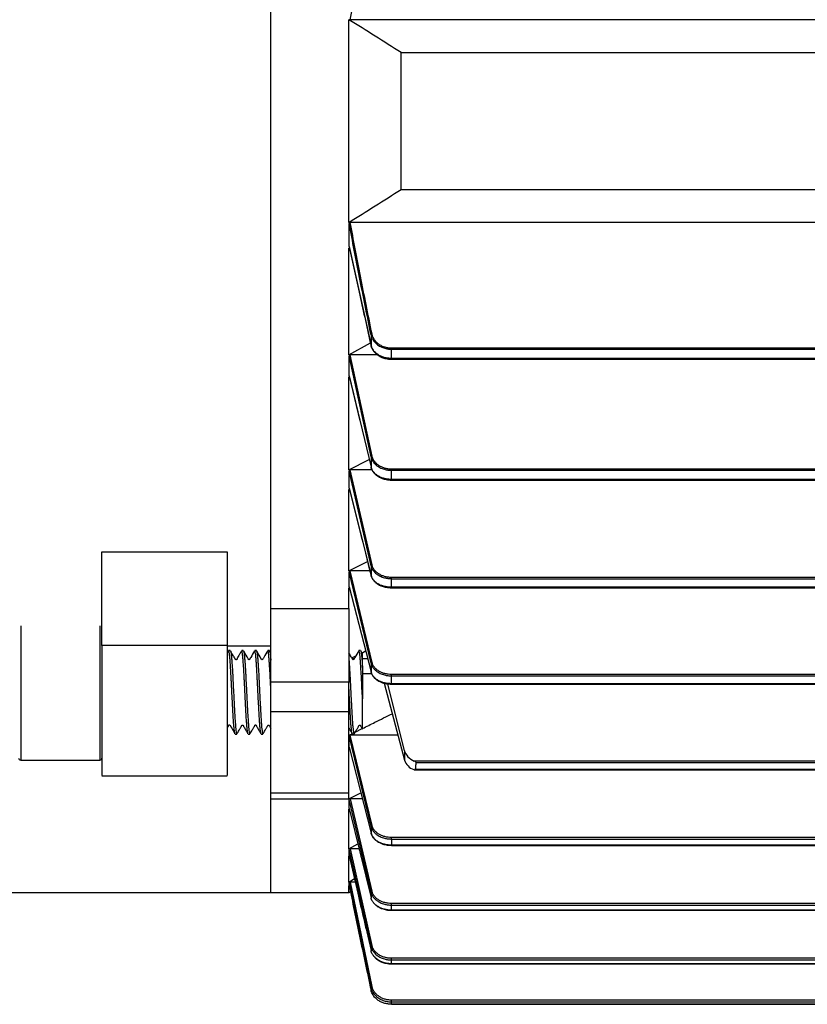
# Model space of a CAD drawing. Units: millimetres. Extents: x 31 to 377, y 43 to 262.
# Drawn here: x 196 to 215, y 181 to 204 of the extents above; entities that cross this region are included whole.
import ezdxf

# ---------------------------------------------------------------- set-up
doc = ezdxf.new("R2010")
doc.units = ezdxf.units.MM

msp = doc.modelspace()

# ---------------------------------------------------------------- linework, layer by layer
at = {"color": 7, "linetype": 'Continuous', "lineweight": 25}
for p, q in [((201.699, 190.13), (201.699, 213.506)), ((201.699, 190.13), (201.699, 213.506)), ((203.604, 204.248), (203.574, 204.248)), ((203.574, 199.388), (203.574, 204.248)), ((233.036, 204.248), (203.604, 204.248)), ((204.824, 200.179), (204.824, 203.457)), ((204.824, 203.457), (232.825, 203.457)), ((204.824, 200.179), (232.825, 200.179)), ((203.604, 199.388), (203.574, 199.388)), ((203.581, 198.805), (203.581, 199.36)), ((233.036, 199.388), (203.604, 199.388)), ((203.581, 198.805), (204.103, 196.436)), ((203.588, 198.773), (203.574, 198.773)), ((203.574, 196.209), (203.574, 198.773)), ((204.103, 196.692), (204.103, 196.436)), ((203.574, 196.209), (204.089, 196.497)), ((203.604, 196.209), (203.574, 196.209)), ((204.259, 196.209), (203.604, 196.209)), ((204.128, 193.783), (203.604, 196.209)), ((233.036, 196.37), (204.596, 196.37)), ((204.596, 196.347), (204.596, 196.37)), ((204.596, 196.125), (204.596, 196.347)), ((204.596, 196.347), (233.036, 196.347)), ((203.581, 195.707), (203.581, 196.184)), ((204.103, 193.764), (203.581, 196.184)), ((233.036, 196.125), (204.596, 196.125)), ((204.596, 196.106), (233.036, 196.106)), ((203.587, 195.68), (203.574, 195.68)), ((203.574, 193.45), (203.574, 195.68)), ((203.581, 195.707), (203.583, 195.7)), ((203.582, 195.699), (203.836, 194.631)), ((203.836, 194.641), (204.103, 193.518)), ((203.574, 193.45), (204.059, 193.703)), ((204.103, 193.764), (204.103, 193.518)), ((203.605, 193.45), (203.574, 193.45)), ((203.581, 193.01), (203.581, 193.428)), ((204.103, 191.153), (203.581, 193.428)), ((204.128, 193.45), (203.605, 193.45)), ((204.128, 191.172), (203.605, 193.45)), ((233.036, 193.469), (204.596, 193.469)), ((204.596, 193.442), (204.596, 193.469)), ((204.596, 193.224), (204.596, 193.442)), ((204.596, 193.442), (233.036, 193.442)), ((233.036, 193.224), (204.596, 193.224)), ((204.596, 193.209), (233.036, 193.209)), ((203.587, 192.986), (203.574, 192.986)), ((203.574, 191.031), (203.574, 192.986)), ((203.581, 193.01), (203.582, 193.004)), ((203.581, 193.01), (204.103, 190.923)), ((197.649, 191.487), (200.649, 191.487)), ((203.574, 191.031), (204.02, 191.254)), ((203.606, 191.031), (203.574, 191.031)), ((203.581, 190.645), (203.581, 191.011)), ((204.103, 188.817), (203.581, 191.011)), ((204.076, 191.031), (203.606, 191.031)), ((204.128, 188.836), (203.606, 191.031)), ((204.103, 191.153), (204.103, 190.923)), ((233.036, 190.873), (204.596, 190.873)), ((204.596, 190.843), (204.596, 190.873)), ((204.596, 190.637), (204.596, 190.843)), ((204.596, 190.843), (233.036, 190.843)), ((203.586, 190.624), (203.574, 190.624)), ((203.574, 190.13), (203.574, 190.624)), ((203.581, 190.645), (204.103, 188.607)), ((233.036, 190.637), (204.596, 190.637)), ((204.596, 190.625), (233.036, 190.625)), ((201.699, 190.13), (203.574, 190.13)), ((201.699, 188.362), (201.699, 190.13)), ((203.574, 190.13), (203.574, 188.362)), ((200.649, 189.244), (197.649, 189.244)), ((200.649, 189.234), (201.699, 189.234)), ((200.684, 189.114), (200.649, 189.054)), ((200.728, 189.118), (200.688, 189.118)), ((201.04, 189.118), (201.001, 189.118)), ((201.353, 189.118), (201.313, 189.118)), ((201.665, 189.118), (201.626, 189.118)), ((201.699, 189.063), (201.669, 189.114)), ((203.641, 188.947), (203.741, 188.997)), ((203.7, 188.925), (203.654, 188.925)), ((203.853, 189.118), (203.813, 189.118)), ((203.9, 189.039), (203.857, 189.114)), ((204.022, 188.925), (203.899, 188.925)), ((203.899, 188.711), (203.899, 187.966)), ((204.103, 188.817), (204.103, 188.607)), ((204.12, 188.561), (203.899, 188.561)), ((204.104, 188.605), (204.106, 188.599)), ((233.036, 188.546), (204.596, 188.546)), ((204.596, 188.514), (204.596, 188.546)), ((204.596, 188.325), (204.596, 188.514)), ((204.596, 188.514), (233.036, 188.514)), ((203.574, 188.362), (201.699, 188.362)), ((201.699, 187.655), (201.699, 188.362)), ((203.574, 187.655), (203.574, 188.362)), ((204.415, 188.34), (204.907, 186.491)), ((204.907, 186.718), (204.507, 188.321)), ((233.036, 188.325), (204.596, 188.325)), ((204.596, 188.315), (233.036, 188.315)), ((201.699, 187.655), (203.574, 187.655)), ((201.699, 185.71), (201.699, 187.655)), ((203.574, 185.71), (203.574, 187.655)), ((203.726, 187.164), (203.892, 187.247)), ((200.845, 187.118), (200.884, 187.118)), ((201.157, 187.118), (201.196, 187.118)), ((201.47, 187.118), (201.509, 187.118)), ((203.574, 187.089), (203.65, 187.126)), ((203.607, 187.089), (203.574, 187.089)), ((204.103, 184.904), (203.581, 187.073)), ((203.581, 186.803), (203.581, 187.073)), ((204.748, 187.089), (203.607, 187.089)), ((204.128, 184.924), (203.607, 187.089)), ((203.657, 187.118), (203.696, 187.118)), ((203.585, 186.788), (203.574, 186.788)), ((203.581, 186.803), (204.103, 184.742)), ((204.907, 186.718), (204.907, 186.491)), ((195.699, 186.493), (197.599, 186.493)), ((228.347, 186.47), (205.142, 186.47)), ((205.186, 186.435), (228.419, 186.435)), ((197.648, 186.118), (200.65, 186.118)), ((205.156, 186.258), (228.378, 186.258)), ((228.419, 186.265), (205.171, 186.265)), ((201.699, 185.71), (203.574, 185.71)), ((201.699, 185.564), (201.699, 185.71)), ((203.574, 185.564), (203.574, 185.71)), ((203.574, 185.562), (203.858, 185.709)), ((201.699, 185.564), (203.574, 185.564)), ((201.699, 183.318), (201.699, 185.564)), ((201.699, 183.318), (201.699, 185.564)), ((203.608, 185.562), (203.574, 185.562)), ((203.581, 185.33), (203.581, 185.549)), ((204.103, 183.327), (203.581, 185.549)), ((203.896, 185.562), (203.608, 185.562)), ((204.128, 183.348), (203.608, 185.562)), ((203.584, 185.318), (203.574, 185.318)), ((203.574, 184.366), (203.574, 185.318)), ((203.581, 185.33), (204.103, 183.194)), ((204.103, 184.904), (204.103, 184.742)), ((204.106, 184.735), (204.106, 184.735)), ((233.036, 184.637), (204.596, 184.637)), ((204.596, 184.6), (204.596, 184.637)), ((203.574, 184.366), (203.788, 184.484)), ((204.596, 184.6), (204.596, 184.453)), ((204.596, 184.6), (233.036, 184.6)), ((233.036, 184.453), (204.596, 184.453)), ((204.596, 184.448), (233.036, 184.448)), ((203.608, 184.366), (203.574, 184.366)), ((203.583, 184.188), (203.574, 184.188)), ((203.574, 183.57), (203.574, 184.188)), ((203.581, 184.196), (203.581, 184.356)), ((204.103, 182.026), (203.581, 184.356)), ((203.581, 184.196), (204.103, 181.924)), ((203.817, 184.366), (203.608, 184.366)), ((204.128, 182.047), (203.608, 184.366)), ((203.574, 183.57), (203.706, 183.651)), ((203.609, 183.57), (203.574, 183.57)), ((203.582, 183.478), (203.574, 183.478)), ((203.574, 183.318), (203.574, 183.478)), ((203.581, 183.482), (203.581, 183.565)), ((204.103, 181.042), (203.581, 183.565)), ((203.725, 183.57), (203.609, 183.57)), ((204.128, 181.063), (203.609, 183.57)), ((194.399, 183.318), (201.699, 183.318)), ((201.699, 183.318), (203.574, 183.318)), ((203.574, 183.318), (203.609, 183.342)), ((204.103, 183.327), (204.103, 183.194)), ((233.036, 183.055), (204.596, 183.055)), ((204.596, 183.016), (204.596, 183.055)), ((204.596, 182.895), (204.596, 183.016)), ((204.596, 183.016), (233.036, 183.016)), ((233.036, 182.895), (204.596, 182.895)), ((204.596, 182.892), (233.036, 182.892)), ((204.103, 182.026), (204.103, 181.924)), ((233.036, 181.742), (204.596, 181.742)), ((204.596, 181.702), (204.596, 181.742)), ((204.596, 181.61), (204.596, 181.702)), ((204.596, 181.702), (233.036, 181.702)), ((233.036, 181.61), (204.596, 181.61)), ((204.596, 181.608), (233.036, 181.608)), ((204.103, 181.042), (204.103, 180.977)), ((233.036, 180.738), (204.596, 180.738)), ((204.596, 180.697), (204.596, 180.738)), ((204.596, 180.638), (204.596, 180.697)), ((204.596, 180.697), (233.036, 180.697)), ((233.036, 180.638), (204.596, 180.638)), ((204.596, 180.637), (233.036, 180.637))]:
    msp.add_line(p, q, dxfattribs=at)
at = {"color": 1, "linetype": 'Continuous', "lineweight": 25}
for p, q in [((204.596, 196.125), (204.596, 196.106)), ((203.581, 195.707), (203.836, 194.641)), ((204.596, 193.224), (204.596, 193.209)), ((204.596, 190.637), (204.596, 190.625)), ((195.699, 189.716), (195.699, 186.599)), ((197.599, 189.716), (197.599, 186.493)), ((204.596, 188.325), (204.596, 188.315)), ((195.699, 186.599), (195.699, 186.493)), ((204.596, 184.453), (204.596, 184.448)), ((204.596, 182.895), (204.596, 182.892)), ((204.596, 181.61), (204.596, 181.608)), ((204.596, 180.638), (204.596, 180.637))]:
    msp.add_line(p, q, dxfattribs=at)
at = {"color": 1, "linetype": 'Continuous', "lineweight": 25, "flags": 128}
for points in [[(204.103, 196.436), (204.104, 196.432), (204.104, 196.43)], [(204.103, 190.923), (204.104, 190.92), (204.104, 190.918)], [(204.104, 184.738), (204.105, 184.736), (204.106, 184.735)]]:
    msp.add_lwpolyline(points, dxfattribs=at)
at = {"color": 7, "linetype": 'Continuous', "lineweight": 25, "flags": 128}
for points in [[(204.103, 193.518), (204.104, 193.515), (204.104, 193.513)], [(203.884, 189.068), (203.904, 189.077), (203.974, 189.112)], [(204.103, 188.607), (204.104, 188.604), (204.104, 188.602)], [(200.649, 187.256), (200.651, 187.259), (200.657, 187.267), (200.663, 187.277), (200.669, 187.284), (200.672, 187.288), (200.674, 187.292), (200.675, 187.294), (200.676, 187.295), (200.676, 187.296), (200.677, 187.297), (200.677, 187.298), (200.678, 187.299), (200.679, 187.301), (200.68, 187.302), (200.681, 187.307), (200.682, 187.312), (200.684, 187.321), (200.685, 187.324), (200.685, 187.325), (200.686, 187.327), (200.687, 187.328), (200.687, 187.329), (200.688, 187.329), (200.689, 187.33), (200.69, 187.331), (200.696, 187.335), (200.703, 187.336), (200.709, 187.335), (200.712, 187.335), (200.715, 187.333), (200.717, 187.332), (200.718, 187.331), (200.72, 187.329), (200.721, 187.328), (200.724, 187.323), (200.727, 187.317), (200.731, 187.311), (200.742, 187.291), (200.762, 187.256), (200.795, 187.2), (200.84, 187.122), (200.84, 187.122)], [(204.103, 184.742), (204.104, 184.739), (204.104, 184.738)]]:
    msp.add_lwpolyline(points, dxfattribs=at)
at = {"color": 7, "linetype": 'Continuous', "lineweight": 25}
for centre, radius, start, end in [((204.128, 196.684), 0.0262, 90.6286, 162.1683), ((204.128, 193.757), 0.0261, 90.9815, 163.5806), ((204.129, 191.146), 0.026, 91.1357, 164.967), ((204.129, 188.81), 0.0259, 91.1151, 166.3388), ((195.699, 186.543), 0.05, 180, 270), ((197.599, 186.543), 0.05, 270, 0), ((205.255, 186.611), 0.369, 198.9066, 249.6783), ((204.128, 184.899), 0.0253, 90.5838, 169.0773), ((204.128, 183.323), 0.025, 90.0688, 170.4622), ((204.117, 183.195), 0.0133, 184.2211, 217.1777), ((204.128, 182.022), 0.0246, 89.3697, 171.8707), ((204.117, 181.926), 0.0134, 186.0379, 217.3384), ((204.127, 181.039), 0.0241, 88.457, 173.315)]:
    msp.add_arc(centre, radius, start, end, dxfattribs=at)
msp.add_ellipse((205.398, 186.783), major_axis=(0.5, 0), ratio=0.73041, start_param=3.321622, end_param=4.173639, dxfattribs=at)
for points, knots in [([(203.604, 204.248), (203.644, 204.458), (203.725, 204.888), (203.852, 205.545), (203.987, 206.227), (204.08, 206.69), (204.128, 206.926)], [0, 0, 0, 0, 0.2359003, 0.4811992, 0.7358985, 1, 1, 1, 1]), ([(204.824, 203.457), (204.617, 203.589), (204.202, 203.855), (203.784, 204.117), (203.574, 204.248)], [0, 0, 0, 0, 0.499985, 1, 1, 1, 1]), ([(203.574, 199.388), (203.784, 199.519), (204.202, 199.781), (204.617, 200.046), (204.824, 200.179)], [0, 0, 0, 0, 0.499986, 1, 1, 1, 1]), ([(203.604, 199.388), (203.602, 199.388), (203.597, 199.387), (203.592, 199.384), (203.589, 199.381), (203.586, 199.378), (203.584, 199.374), (203.582, 199.368), (203.581, 199.363), (203.581, 199.36)], [0, 0, 0, 0, 0.164169, 0.328186, 0.411538, 0.519092, 0.626552, 0.764922, 1, 1, 1, 1]), ([(204.103, 196.692), (204.056, 196.925), (203.964, 197.383), (203.83, 198.061), (203.702, 198.717), (203.621, 199.148), (203.581, 199.36)], [0, 0, 0, 0, 0.262161, 0.516169, 0.762085, 1, 1, 1, 1]), ([(204.128, 196.71), (204.08, 196.945), (203.987, 197.408), (203.852, 198.09), (203.725, 198.747), (203.644, 199.177), (203.604, 199.388)], [0, 0, 0, 0, 0.264102, 0.518801, 0.7641, 1, 1, 1, 1]), ([(203.581, 198.805), (203.581, 198.803), (203.581, 198.8), (203.582, 198.797), (203.582, 198.796)], [0, 0, 0, 0, 0.672957, 1, 1, 1, 1]), ([(203.582, 198.796), (203.666, 198.411), (203.836, 197.622), (204.013, 196.834), (204.104, 196.43)], [0, 0, 0, 0, 0.488362, 1, 1, 1, 1]), ([(204.103, 196.692), (204.11, 196.668), (204.122, 196.624), (204.153, 196.568), (204.187, 196.522), (204.222, 196.486), (204.262, 196.452), (204.308, 196.421), (204.359, 196.395), (204.409, 196.376), (204.458, 196.362), (204.518, 196.35), (204.565, 196.348), (204.596, 196.347)], [0, 0, 0, 0, 0.133852, 0.249837, 0.337937, 0.421188, 0.49968, 0.586343, 0.669656, 0.749876, 0.813575, 0.876404, 1, 1, 1, 1]), ([(204.596, 196.37), (204.566, 196.371), (204.521, 196.373), (204.463, 196.386), (204.407, 196.402), (204.342, 196.431), (204.276, 196.474), (204.22, 196.526), (204.177, 196.584), (204.145, 196.646), (204.134, 196.688), (204.128, 196.71)], [0, 0, 0, 0, 0.124628, 0.187323, 0.251223, 0.374256, 0.501098, 0.624384, 0.751283, 0.874573, 1, 1, 1, 1]), ([(203.604, 196.209), (203.602, 196.209), (203.598, 196.209), (203.593, 196.206), (203.589, 196.203), (203.586, 196.2), (203.584, 196.196), (203.582, 196.191), (203.581, 196.187), (203.581, 196.184)], [0, 0, 0, 0, 0.188447, 0.281674, 0.470006, 0.566953, 0.663865, 0.785626, 1, 1, 1, 1]), ([(204.596, 196.125), (204.567, 196.126), (204.507, 196.128), (204.42, 196.147), (204.337, 196.177), (204.273, 196.212), (204.224, 196.248), (204.189, 196.281), (204.159, 196.317), (204.135, 196.354), (204.115, 196.393), (204.108, 196.421), (204.103, 196.436)], [0, 0, 0, 0, 0.119132, 0.241641, 0.368408, 0.500211, 0.578981, 0.66216, 0.749825, 0.825318, 0.908707, 1, 1, 1, 1]), ([(204.104, 196.43), (204.11, 196.41), (204.121, 196.372), (204.148, 196.323), (204.175, 196.287), (204.2, 196.259), (204.224, 196.236), (204.256, 196.211), (204.301, 196.18), (204.355, 196.154), (204.411, 196.133), (204.465, 196.119), (204.528, 196.109), (204.572, 196.107), (204.596, 196.106)], [0, 0, 0, 0, 0.123882, 0.224674, 0.303171, 0.360045, 0.413583, 0.469323, 0.557742, 0.669581, 0.73839, 0.816751, 0.903966, 1, 1, 1, 1]), ([(204.103, 193.764), (204.11, 193.742), (204.122, 193.699), (204.155, 193.646), (204.19, 193.603), (204.226, 193.568), (204.268, 193.536), (204.315, 193.508), (204.368, 193.484), (204.432, 193.462), (204.508, 193.445), (204.567, 193.443), (204.596, 193.442)], [0, 0, 0, 0, 0.133412, 0.249261, 0.336892, 0.420274, 0.499469, 0.587313, 0.67318, 0.757226, 0.880153, 1, 1, 1, 1]), ([(204.596, 193.469), (204.567, 193.47), (204.509, 193.472), (204.426, 193.492), (204.349, 193.521), (204.282, 193.561), (204.224, 193.609), (204.179, 193.663), (204.145, 193.721), (204.134, 193.762), (204.128, 193.783)], [0, 0, 0, 0, 0.124845, 0.250597, 0.374466, 0.500422, 0.624174, 0.750082, 0.874367, 1, 1, 1, 1]), ([(203.605, 193.45), (203.602, 193.45), (203.598, 193.45), (203.594, 193.448), (203.589, 193.445), (203.586, 193.442), (203.583, 193.437), (203.582, 193.433), (203.581, 193.43), (203.581, 193.428)], [0, 0, 0, 0, 0.205115, 0.306613, 0.407339, 0.610873, 0.71426, 0.817626, 1, 1, 1, 1]), ([(204.596, 193.224), (204.567, 193.225), (204.509, 193.227), (204.423, 193.244), (204.342, 193.271), (204.27, 193.308), (204.208, 193.353), (204.165, 193.397), (204.136, 193.439), (204.116, 193.477), (204.108, 193.504), (204.103, 193.518)], [0, 0, 0, 0, 0.120444, 0.243706, 0.370196, 0.500285, 0.62063, 0.749798, 0.825415, 0.908814, 1, 1, 1, 1]), ([(204.104, 193.513), (204.109, 193.497), (204.118, 193.467), (204.141, 193.422), (204.169, 193.384), (204.199, 193.353), (204.227, 193.328), (204.261, 193.303), (204.308, 193.275), (204.377, 193.244), (204.454, 193.222), (204.53, 193.211), (204.573, 193.209), (204.596, 193.209)], [0, 0, 0, 0, 0.098788, 0.183065, 0.283901, 0.352851, 0.410302, 0.471557, 0.559506, 0.670982, 0.818102, 0.904567, 1, 1, 1, 1]), ([(203.582, 193.004), (203.667, 192.664), (203.84, 191.969), (204.015, 191.274), (204.104, 190.918)], [0, 0, 0, 0, 0.488799, 1, 1, 1, 1]), ([(203.606, 191.031), (203.603, 191.031), (203.599, 191.03), (203.594, 191.028), (203.59, 191.027), (203.586, 191.024), (203.583, 191.02), (203.581, 191.015), (203.581, 191.012), (203.581, 191.011)], [0, 0, 0, 0, 0.215044, 0.321452, 0.425796, 0.529946, 0.740485, 0.845416, 1, 1, 1, 1]), ([(204.103, 191.153), (204.11, 191.13), (204.123, 191.089), (204.157, 191.036), (204.193, 190.995), (204.23, 190.962), (204.272, 190.931), (204.319, 190.905), (204.371, 190.882), (204.434, 190.862), (204.509, 190.847), (204.567, 190.844), (204.596, 190.843)], [0, 0, 0, 0, 0.133678, 0.249964, 0.337074, 0.420387, 0.499937, 0.586693, 0.671997, 0.75592, 0.879289, 1, 1, 1, 1]), ([(204.596, 190.873), (204.568, 190.874), (204.511, 190.876), (204.43, 190.894), (204.354, 190.921), (204.286, 190.958), (204.227, 191.003), (204.181, 191.055), (204.146, 191.112), (204.134, 191.152), (204.128, 191.172)], [0, 0, 0, 0, 0.1247092, 0.2498575, 0.3743673, 0.4999186, 0.62434, 0.7498934, 0.874587, 1, 1, 1, 1]), ([(204.596, 190.637), (204.567, 190.638), (204.51, 190.64), (204.425, 190.656), (204.344, 190.682), (204.282, 190.713), (204.235, 190.743), (204.201, 190.77), (204.163, 190.808), (204.125, 190.859), (204.111, 190.901), (204.103, 190.923)], [0, 0, 0, 0, 0.1211448, 0.244799, 0.3711112, 0.5002184, 0.5708094, 0.6464832, 0.7272529, 0.857886, 1, 1, 1, 1]), ([(204.104, 190.918), (204.109, 190.901), (204.119, 190.87), (204.146, 190.824), (204.176, 190.787), (204.206, 190.758), (204.233, 190.736), (204.265, 190.713), (204.312, 190.687), (204.381, 190.658), (204.456, 190.638), (204.531, 190.627), (204.574, 190.626), (204.596, 190.625)], [0, 0, 0, 0, 0.106295, 0.195465, 0.29859, 0.363641, 0.415641, 0.473554, 0.560233, 0.67163, 0.818555, 0.904603, 1, 1, 1, 1]), ([(203.581, 190.645), (203.581, 190.642), (203.582, 190.64), (203.583, 190.637), (203.583, 190.637)], [0, 0, 0, 0, 0.874498, 1, 1, 1, 1]), ([(197.649, 189.244), (197.649, 189.179), (197.649, 189.049), (197.649, 188.838), (197.649, 188.618), (197.649, 188.391), (197.649, 188.161), (197.649, 187.93), (197.649, 187.702), (197.649, 187.479), (197.649, 187.265), (197.649, 187.062), (197.649, 186.873), (197.649, 186.7), (197.649, 186.547), (197.649, 186.414), (197.649, 186.304), (197.649, 186.217), (197.649, 186.157), (197.649, 186.122), (197.649, 186.12), (197.649, 186.12)], [0, 0, 0, 0, 0.053157, 0.106313, 0.15947, 0.212627, 0.265783, 0.31894, 0.372097, 0.425253, 0.47841, 0.531567, 0.584724, 0.63788, 0.691037, 0.744194, 0.79735, 0.850507, 0.903664, 0.95682, 1, 1, 1, 1]), ([(200.649, 189.244), (200.649, 189.179), (200.649, 189.049), (200.649, 188.838), (200.649, 188.618), (200.649, 188.391), (200.649, 188.161), (200.649, 187.93), (200.649, 187.702), (200.649, 187.479), (200.649, 187.265), (200.649, 187.062), (200.649, 186.873), (200.649, 186.7), (200.649, 186.547), (200.649, 186.414), (200.649, 186.304), (200.649, 186.217), (200.649, 186.157), (200.649, 186.122), (200.649, 186.12), (200.649, 186.12)], [0, 0, 0, 0, 0.053157, 0.106313, 0.15947, 0.212627, 0.265783, 0.31894, 0.372097, 0.425253, 0.47841, 0.531567, 0.584724, 0.63788, 0.691037, 0.744194, 0.79735, 0.850507, 0.903664, 0.95682, 1, 1, 1, 1]), ([(200.84, 187.125), (200.839, 187.126), (200.835, 187.129), (200.829, 187.163), (200.821, 187.227), (200.812, 187.318), (200.804, 187.431), (200.795, 187.565), (200.787, 187.713), (200.779, 187.874), (200.77, 188.041), (200.762, 188.211), (200.754, 188.356), (200.747, 188.495), (200.74, 188.628), (200.732, 188.765), (200.723, 188.886), (200.715, 188.983), (200.707, 189.057), (200.698, 189.102), (200.692, 189.121), (200.689, 189.116), (200.688, 189.116)], [0, 0, 0, 0, 0.0184774, 0.0730029, 0.1291104, 0.1836259, 0.239722, 0.2942451, 0.3503497, 0.4048654, 0.4609621, 0.5154778, 0.571574, 0.6049167, 0.6594244, 0.7155125, 0.77002, 0.8261073, 0.8806303, 0.9367348, 0.9912504, 1, 1, 1, 1]), ([(201.152, 187.125), (201.152, 187.126), (201.148, 187.129), (201.141, 187.163), (201.134, 187.226), (201.125, 187.318), (201.116, 187.431), (201.108, 187.565), (201.1, 187.713), (201.092, 187.874), (201.083, 188.041), (201.074, 188.211), (201.067, 188.356), (201.06, 188.495), (201.053, 188.628), (201.044, 188.765), (201.036, 188.886), (201.027, 188.983), (201.019, 189.057), (201.011, 189.102), (201.005, 189.121), (201.001, 189.116), (201.001, 189.116)], [0, 0, 0, 0, 0.016917, 0.0715292, 0.1277259, 0.1823281, 0.2385133, 0.2931231, 0.3493169, 0.4039192, 0.4601052, 0.5147076, 0.5708929, 0.6042886, 0.6588829, 0.7150602, 0.7696544, 0.8258308, 0.8804405, 0.9366342, 0.9912364, 1, 1, 1, 1]), ([(201.466, 187.124), (201.465, 187.125), (201.461, 187.128), (201.454, 187.163), (201.446, 187.227), (201.437, 187.318), (201.429, 187.431), (201.42, 187.565), (201.412, 187.713), (201.404, 187.874), (201.395, 188.041), (201.387, 188.211), (201.379, 188.356), (201.372, 188.495), (201.365, 188.628), (201.357, 188.765), (201.348, 188.886), (201.34, 188.983), (201.332, 189.057), (201.323, 189.102), (201.317, 189.121), (201.314, 189.116), (201.313, 189.116)], [0, 0, 0, 0, 0.024166, 0.0783755, 0.1341578, 0.1883574, 0.2441283, 0.2983354, 0.3541149, 0.4083146, 0.4640862, 0.518286, 0.574057, 0.6072064, 0.6613982, 0.7171613, 0.7713529, 0.8271151, 0.8813221, 0.9371015, 0.9913011, 1, 1, 1, 1]), ([(201.699, 188.211), (201.696, 188.267), (201.692, 188.356), (201.685, 188.495), (201.678, 188.628), (201.669, 188.765), (201.661, 188.886), (201.652, 188.983), (201.644, 189.057), (201.636, 189.102), (201.63, 189.121), (201.626, 189.116), (201.626, 189.116)], [0, 0, 0, 0, 0.114694, 0.183594, 0.29623, 0.412131, 0.524766, 0.640666, 0.753333, 0.869268, 0.98192, 1, 1, 1, 1]), ([(203.899, 187.966), (203.899, 187.979), (203.895, 188.044), (203.889, 188.162), (203.881, 188.321), (203.873, 188.477), (203.865, 188.628), (203.857, 188.765), (203.848, 188.886), (203.84, 188.983), (203.832, 189.057), (203.823, 189.102), (203.817, 189.121), (203.814, 189.116), (203.813, 189.116)], [0, 0, 0, 0, 0.0227652, 0.1140904, 0.2058273, 0.2999513, 0.3965336, 0.4959162, 0.5924982, 0.6918793, 0.7884886, 0.8879004, 0.9844965, 1, 1, 1, 1]), ([(200.997, 189.114), (200.98, 189.086), (200.954, 189.04), (200.924, 188.988), (200.908, 188.962), (200.903, 188.953), (200.9, 188.948), (200.898, 188.943), (200.895, 188.938), (200.892, 188.933), (200.89, 188.928), (200.89, 188.924), (200.89, 188.918), (200.888, 188.914), (200.887, 188.911), (200.886, 188.909), (200.886, 188.908), (200.886, 188.908), (200.885, 188.907), (200.885, 188.906), (200.883, 188.904), (200.881, 188.903), (200.877, 188.901), (200.87, 188.899), (200.864, 188.9), (200.859, 188.901), (200.857, 188.902), (200.855, 188.904), (200.853, 188.905), (200.85, 188.908), (200.85, 188.91), (200.846, 188.917), (200.842, 188.924), (200.838, 188.931), (200.835, 188.937), (200.827, 188.95), (200.814, 188.972), (200.793, 189.009), (200.765, 189.057), (200.744, 189.094), (200.732, 189.114)], [0, 0, 0, 0, 0.147105, 0.241566, 0.271512, 0.284272, 0.290441, 0.29741, 0.315909, 0.352895, 0.405258, 0.471552, 0.509717, 0.522271, 0.530781, 0.533765, 0.535035, 0.536218, 0.537389, 0.53863, 0.541522, 0.5498, 0.559938, 0.577409, 0.5909, 0.596177, 0.600579, 0.604336, 0.60783, 0.611526, 0.630497, 0.646295, 0.668211, 0.680152, 0.688912, 0.702668, 0.745629, 0.809436, 0.8942, 1, 1, 1, 1]), ([(200.732, 189.114), (200.732, 189.114), (200.735, 189.113), (200.741, 189.087), (200.749, 189.033), (200.757, 188.948), (200.766, 188.842), (200.774, 188.714), (200.782, 188.589), (200.789, 188.455), (200.796, 188.314), (200.804, 188.146), (200.813, 187.976), (200.821, 187.812), (200.829, 187.655), (200.838, 187.512), (200.846, 187.385), (200.855, 187.281), (200.863, 187.198), (200.871, 187.145), (200.878, 187.118), (200.882, 187.121), (200.884, 187.121)], [0, 0, 0, 0, 0.0012124, 0.055727, 0.1118229, 0.1663301, 0.2224181, 0.2769254, 0.3330128, 0.3663503, 0.4208496, 0.476929, 0.531428, 0.5875066, 0.6420211, 0.6981169, 0.752624, 0.8087111, 0.8632282, 0.9193269, 0.973834, 1, 1, 1, 1]), ([(201.309, 189.114), (201.279, 189.062), (201.244, 189.002), (201.208, 188.94), (201.201, 188.928), (201.197, 188.921), (201.194, 188.915), (201.191, 188.91), (201.189, 188.905), (201.175, 188.898), (201.165, 188.905), (201.163, 188.909), (201.16, 188.915), (201.155, 188.923), (201.145, 188.942), (201.107, 189.006), (201.072, 189.066), (201.044, 189.114)], [0, 0, 0, 0, 0.297431, 0.338214, 0.353727, 0.36708, 0.379439, 0.392139, 0.421519, 0.521266, 0.582991, 0.601119, 0.618211, 0.636916, 0.658899, 0.727295, 1, 1, 1, 1]), ([(201.044, 189.114), (201.044, 189.114), (201.047, 189.113), (201.053, 189.087), (201.061, 189.033), (201.07, 188.948), (201.078, 188.842), (201.087, 188.714), (201.094, 188.589), (201.101, 188.455), (201.108, 188.314), (201.117, 188.146), (201.125, 187.976), (201.134, 187.812), (201.142, 187.655), (201.15, 187.512), (201.159, 187.385), (201.167, 187.281), (201.176, 187.198), (201.184, 187.145), (201.191, 187.118), (201.195, 187.121), (201.196, 187.121)], [0, 0, 0, 0, 0.002471, 0.056917, 0.112942, 0.167381, 0.223398, 0.277836, 0.333853, 0.367149, 0.421579, 0.477588, 0.532018, 0.588026, 0.642472, 0.698497, 0.752936, 0.808952, 0.863401, 0.919429, 0.973867, 1, 1, 1, 1]), ([(201.622, 189.114), (201.593, 189.066), (201.56, 189.007), (201.523, 188.943), (201.512, 188.926), (201.507, 188.917), (201.503, 188.91), (201.501, 188.905), (201.493, 188.899), (201.479, 188.903), (201.476, 188.909), (201.472, 188.916), (201.468, 188.923), (201.458, 188.939), (201.42, 189.006), (201.385, 189.066), (201.357, 189.114)], [0, 0, 0, 0, 0.277408, 0.33215, 0.365379, 0.379452, 0.392786, 0.420708, 0.485977, 0.561725, 0.599961, 0.616748, 0.633036, 0.649805, 0.722488, 1, 1, 1, 1]), ([(201.357, 189.114), (201.357, 189.114), (201.36, 189.114), (201.366, 189.087), (201.374, 189.033), (201.382, 188.948), (201.391, 188.842), (201.399, 188.714), (201.407, 188.589), (201.414, 188.455), (201.421, 188.314), (201.429, 188.146), (201.438, 187.976), (201.446, 187.812), (201.454, 187.655), (201.463, 187.512), (201.471, 187.385), (201.48, 187.281), (201.488, 187.198), (201.496, 187.145), (201.503, 187.118), (201.507, 187.121), (201.509, 187.121)], [0, 0, 0, 0, 0.003329, 0.057728, 0.113705, 0.168097, 0.224066, 0.278458, 0.334426, 0.367693, 0.422077, 0.478037, 0.532421, 0.588381, 0.64278, 0.698757, 0.753148, 0.809116, 0.863518, 0.919498, 0.973889, 1, 1, 1, 1]), ([(201.669, 189.114), (201.67, 189.114), (201.672, 189.113), (201.678, 189.087), (201.686, 189.032), (201.693, 188.963), (201.698, 188.907), (201.699, 188.887)], [0, 0, 0, 0, 0.012212, 0.287319, 0.570406, 0.845476, 1, 1, 1, 1]), ([(203.809, 189.114), (203.779, 189.062), (203.744, 189.002), (203.708, 188.94), (203.701, 188.927), (203.697, 188.92), (203.694, 188.915), (203.691, 188.91), (203.689, 188.905), (203.675, 188.898), (203.665, 188.905), (203.663, 188.909), (203.66, 188.915), (203.655, 188.923), (203.644, 188.942), (203.617, 188.989), (203.592, 189.032), (203.574, 189.063)], [0, 0, 0, 0, 0.329375, 0.374529, 0.391709, 0.406526, 0.420274, 0.434423, 0.467153, 0.578122, 0.64654, 0.666501, 0.685326, 0.705969, 0.730276, 0.806031, 1, 1, 1, 1]), ([(203.574, 188.887), (203.576, 188.871), (203.58, 188.821), (203.587, 188.714), (203.594, 188.589), (203.601, 188.455), (203.608, 188.314), (203.617, 188.146), (203.625, 187.976), (203.634, 187.812), (203.642, 187.655), (203.65, 187.512), (203.659, 187.385), (203.667, 187.281), (203.676, 187.198), (203.684, 187.145), (203.691, 187.118), (203.695, 187.121), (203.696, 187.121)], [0, 0, 0, 0, 0.031714, 0.099589, 0.169432, 0.210946, 0.278811, 0.348644, 0.416509, 0.486341, 0.554226, 0.624079, 0.691954, 0.761797, 0.829685, 0.899542, 0.967417, 1, 1, 1, 1]), ([(203.857, 189.114), (203.857, 189.114), (203.86, 189.113), (203.866, 189.087), (203.874, 189.033), (203.882, 188.948), (203.891, 188.843), (203.896, 188.755), (203.899, 188.711)], [0, 0, 0, 0, 0.010277, 0.205555, 0.406498, 0.60175, 0.802664, 1, 1, 1, 1]), ([(203.899, 188.711), (203.899, 188.721), (203.899, 188.77), (203.899, 188.848), (203.899, 188.934), (203.899, 188.998), (203.899, 189.036), (203.899, 189.038), (203.899, 189.039)], [0, 0, 0, 0, 0.047985, 0.240501, 0.433017, 0.630677, 0.830487, 1, 1, 1, 1]), ([(204.103, 188.817), (204.111, 188.793), (204.125, 188.748), (204.167, 188.689), (204.216, 188.639), (204.269, 188.602), (204.321, 188.573), (204.373, 188.552), (204.435, 188.532), (204.51, 188.517), (204.567, 188.515), (204.596, 188.514)], [0, 0, 0, 0, 0.142008, 0.272677, 0.392011, 0.500027, 0.586215, 0.671241, 0.755126, 0.878777, 1, 1, 1, 1]), ([(204.596, 188.546), (204.568, 188.547), (204.513, 188.549), (204.432, 188.566), (204.356, 188.592), (204.288, 188.628), (204.229, 188.671), (204.182, 188.721), (204.146, 188.777), (204.134, 188.816), (204.128, 188.836)], [0, 0, 0, 0, 0.124605, 0.249411, 0.374274, 0.499596, 0.624437, 0.749775, 0.874737, 1, 1, 1, 1]), ([(204.596, 188.325), (204.567, 188.326), (204.51, 188.328), (204.426, 188.343), (204.346, 188.368), (204.283, 188.398), (204.236, 188.428), (204.201, 188.455), (204.163, 188.493), (204.125, 188.543), (204.111, 188.585), (204.103, 188.607)], [0, 0, 0, 0, 0.121472, 0.245305, 0.371524, 0.50015, 0.571043, 0.646917, 0.727771, 0.858294, 1, 1, 1, 1]), ([(204.104, 188.602), (204.11, 188.584), (204.121, 188.551), (204.15, 188.504), (204.182, 188.467), (204.213, 188.439), (204.238, 188.42), (204.269, 188.399), (204.316, 188.373), (204.386, 188.345), (204.461, 188.327), (204.534, 188.317), (204.575, 188.316), (204.596, 188.315)], [0, 0, 0, 0, 0.113482, 0.207843, 0.314627, 0.37862, 0.422471, 0.476339, 0.564462, 0.679021, 0.824198, 0.907906, 1, 1, 1, 1]), ([(203.654, 187.123), (203.653, 187.124), (203.648, 187.127), (203.641, 187.163), (203.634, 187.227), (203.625, 187.318), (203.616, 187.431), (203.608, 187.565), (203.6, 187.713), (203.592, 187.874), (203.583, 188.04), (203.577, 188.155), (203.574, 188.21), (203.574, 188.211)], [0, 0, 0, 0, 0.050337, 0.1544, 0.261482, 0.365526, 0.472586, 0.576644, 0.68372, 0.787764, 0.894826, 0.99887, 1, 1, 1, 1]), ([(203.899, 187.238), (203.899, 187.238), (203.899, 187.237), (203.899, 187.265), (203.899, 187.316), (203.899, 187.39), (203.899, 187.488), (203.899, 187.606), (203.899, 187.741), (203.899, 187.863), (203.899, 187.94), (203.899, 187.966)], [0, 0, 0, 0, 0.0773139, 0.1962934, 0.3121447, 0.4308755, 0.5555646, 0.6838696, 0.8085768, 0.9366409, 1, 1, 1, 1]), ([(203.899, 187.251), (203.999, 187.301), (204.236, 187.419), (204.473, 187.538), (204.61, 187.606)], [0, 0, 0, 0, 0.421832, 1, 1, 1, 1]), ([(200.888, 187.122), (200.905, 187.15), (200.934, 187.2), (200.967, 187.257), (200.985, 187.288), (200.992, 187.3), (200.995, 187.305), (200.997, 187.309), (200.999, 187.313), (201.002, 187.317), (201.006, 187.326), (201.01, 187.333), (201.019, 187.335), (201.027, 187.334), (201.032, 187.33), (201.035, 187.326), (201.038, 187.32), (201.044, 187.309), (201.057, 187.286), (201.081, 187.246), (201.114, 187.189), (201.139, 187.146), (201.152, 187.122)], [0, 0, 0, 0, 0.165524, 0.28516, 0.327801, 0.344832, 0.352299, 0.359644, 0.36764, 0.376804, 0.399818, 0.468568, 0.512016, 0.547821, 0.574709, 0.592764, 0.608521, 0.626488, 0.671282, 0.752965, 0.862113, 1, 1, 1, 1]), ([(201.2, 187.12), (201.218, 187.152), (201.25, 187.206), (201.286, 187.268), (201.305, 187.301), (201.314, 187.317), (201.317, 187.324), (201.319, 187.329), (201.321, 187.333), (201.322, 187.334), (201.323, 187.335), (201.323, 187.336), (201.323, 187.336), (201.323, 187.337), (201.324, 187.337), (201.324, 187.338), (201.325, 187.339), (201.325, 187.339), (201.326, 187.34), (201.328, 187.339), (201.33, 187.337), (201.336, 187.336), (201.341, 187.333), (201.344, 187.33), (201.345, 187.329), (201.347, 187.327), (201.349, 187.323), (201.355, 187.312), (201.369, 187.287), (201.393, 187.246), (201.427, 187.188), (201.452, 187.145), (201.466, 187.12)], [0, 0, 0, 0, 0.148029, 0.252704, 0.291029, 0.322673, 0.350884, 0.370201, 0.375981, 0.378014, 0.3796, 0.380294, 0.380968, 0.381667, 0.382429, 0.384246, 0.386576, 0.393947, 0.404516, 0.427796, 0.502078, 0.56673, 0.61649, 0.651403, 0.671442, 0.674678, 0.678725, 0.690488, 0.731222, 0.796155, 0.885684, 1, 1, 1, 1]), ([(201.514, 187.122), (201.53, 187.151), (201.559, 187.2), (201.592, 187.257), (201.61, 187.288), (201.618, 187.301), (201.622, 187.308), (201.624, 187.313), (201.627, 187.318), (201.632, 187.326), (201.635, 187.333), (201.644, 187.335), (201.652, 187.334), (201.657, 187.33), (201.66, 187.326), (201.663, 187.32), (201.669, 187.309), (201.681, 187.288), (201.692, 187.269), (201.699, 187.257)], [0, 0, 0, 0, 0.223689, 0.385319, 0.442913, 0.465914, 0.485831, 0.496702, 0.50914, 0.54024, 0.632554, 0.690779, 0.738975, 0.775442, 0.800266, 0.821953, 0.846464, 0.907156, 1, 1, 1, 1]), ([(203.574, 187.257), (203.582, 187.244), (203.608, 187.198), (203.635, 187.152), (203.654, 187.12)], [0, 0, 0, 0, 0.292358, 1, 1, 1, 1]), ([(203.701, 187.122), (203.718, 187.15), (203.746, 187.2), (203.779, 187.257), (203.798, 187.288), (203.804, 187.3), (203.808, 187.306), (203.81, 187.309), (203.812, 187.313), (203.815, 187.318), (203.819, 187.326), (203.823, 187.333), (203.832, 187.335), (203.839, 187.334), (203.845, 187.33), (203.847, 187.326), (203.85, 187.32), (203.857, 187.309), (203.87, 187.286), (203.885, 187.26), (203.896, 187.242), (203.898, 187.237)], [0, 0, 0, 0, 0.211969, 0.3650052, 0.4194982, 0.4412515, 0.4507892, 0.4602066, 0.4705006, 0.4823238, 0.5120314, 0.6006599, 0.6566274, 0.7028643, 0.7377413, 0.7613503, 0.7819189, 0.8051713, 0.8627072, 0.9671907, 1, 1, 1, 1]), ([(203.607, 187.089), (203.604, 187.088), (203.6, 187.088), (203.594, 187.087), (203.591, 187.085), (203.587, 187.083), (203.583, 187.08), (203.581, 187.076), (203.581, 187.074), (203.581, 187.073)], [0, 0, 0, 0, 0.215978, 0.322785, 0.42959, 0.536398, 0.751829, 0.857948, 1, 1, 1, 1]), ([(203.581, 186.803), (203.581, 186.801), (203.582, 186.799), (203.583, 186.797), (203.584, 186.796)], [0, 0, 0, 0, 0.762937, 1, 1, 1, 1]), ([(205.186, 186.435), (205.186, 186.436), (205.186, 186.438), (205.184, 186.441), (205.179, 186.447), (205.167, 186.457), (205.153, 186.464), (205.144, 186.469), (205.142, 186.47)], [0, 0, 0, 0, 0.06296, 0.1256, 0.236964, 0.451299, 0.887096, 1, 1, 1, 1]), ([(205.171, 186.265), (205.172, 186.279), (205.175, 186.308), (205.179, 186.35), (205.183, 186.392), (205.185, 186.421), (205.186, 186.435)], [0, 0, 0, 0, 0.249985, 0.499976, 0.749984, 1, 1, 1, 1]), ([(205.127, 186.265), (205.135, 186.262), (205.145, 186.259), (205.158, 186.258), (205.166, 186.259), (205.17, 186.262), (205.17, 186.264), (205.171, 186.265)], [0, 0, 0, 0, 0.4272868, 0.6075794, 0.8338386, 0.9199768, 1, 1, 1, 1]), ([(203.608, 185.562), (203.605, 185.562), (203.6, 185.562), (203.595, 185.56), (203.59, 185.559), (203.586, 185.557), (203.583, 185.554), (203.582, 185.552), (203.581, 185.55), (203.581, 185.549)], [0, 0, 0, 0, 0.206935, 0.309216, 0.411482, 0.617963, 0.726636, 0.834878, 1, 1, 1, 1]), ([(203.581, 185.33), (203.581, 185.328), (203.582, 185.327), (203.583, 185.325), (203.583, 185.325)], [0, 0, 0, 0, 0.818389, 1, 1, 1, 1]), ([(204.103, 184.904), (204.111, 184.88), (204.126, 184.835), (204.167, 184.775), (204.217, 184.725), (204.269, 184.688), (204.322, 184.659), (204.373, 184.638), (204.436, 184.618), (204.51, 184.603), (204.568, 184.601), (204.596, 184.6)], [0, 0, 0, 0, 0.141818, 0.272437, 0.391856, 0.500073, 0.586086, 0.671025, 0.754896, 0.878627, 1, 1, 1, 1]), ([(204.596, 184.637), (204.568, 184.638), (204.513, 184.64), (204.432, 184.656), (204.357, 184.682), (204.289, 184.717), (204.23, 184.76), (204.182, 184.81), (204.146, 184.865), (204.134, 184.904), (204.128, 184.924)], [0, 0, 0, 0, 0.124968, 0.250068, 0.374909, 0.500032, 0.624871, 0.750004, 0.87492, 1, 1, 1, 1]), ([(204.596, 184.453), (204.567, 184.454), (204.51, 184.456), (204.426, 184.472), (204.345, 184.498), (204.283, 184.529), (204.236, 184.559), (204.201, 184.587), (204.163, 184.625), (204.125, 184.677), (204.111, 184.72), (204.103, 184.742)], [0, 0, 0, 0, 0.12132, 0.24507, 0.371333, 0.500184, 0.570933, 0.646711, 0.727525, 0.8581, 1, 1, 1, 1]), ([(204.104, 184.738), (204.109, 184.722), (204.117, 184.697), (204.131, 184.673), (204.136, 184.665)], [0, 0, 0, 0, 0.647578, 1, 1, 1, 1]), ([(204.136, 184.665), (204.139, 184.66), (204.15, 184.639), (204.176, 184.608), (204.208, 184.578), (204.236, 184.556), (204.266, 184.535), (204.309, 184.511), (204.359, 184.489), (204.413, 184.472), (204.465, 184.46), (204.527, 184.45), (204.572, 184.449), (204.596, 184.448)], [0, 0, 0, 0, 0.038314, 0.164728, 0.254909, 0.313797, 0.374682, 0.469973, 0.594706, 0.676649, 0.771784, 0.879043, 1, 1, 1, 1]), ([(203.808, 184.401), (203.817, 184.366), (203.835, 184.292), (203.853, 184.217), (203.863, 184.177)], [0, 0, 0, 0, 0.468007, 1, 1, 1, 1]), ([(203.608, 184.366), (203.605, 184.366), (203.601, 184.366), (203.595, 184.365), (203.59, 184.363), (203.587, 184.362), (203.584, 184.361), (203.582, 184.359), (203.581, 184.357), (203.581, 184.356)], [0, 0, 0, 0, 0.191106, 0.285491, 0.47585, 0.581694, 0.68752, 0.79334, 1, 1, 1, 1]), ([(203.581, 184.196), (203.581, 184.195), (203.581, 184.194), (203.583, 184.193), (203.583, 184.193)], [0, 0, 0, 0, 0.9109625, 1, 1, 1, 1]), ([(203.609, 183.57), (203.606, 183.57), (203.601, 183.57), (203.595, 183.569), (203.591, 183.569), (203.588, 183.568), (203.585, 183.567), (203.582, 183.566), (203.581, 183.565), (203.581, 183.565)], [0, 0, 0, 0, 0.167543, 0.334325, 0.426812, 0.519262, 0.642547, 0.765787, 1, 1, 1, 1]), ([(203.581, 183.482), (203.621, 183.283), (203.702, 182.879), (203.83, 182.263), (203.964, 181.627), (204.056, 181.196), (204.103, 180.977)], [0, 0, 0, 0, 0.2379145, 0.4838312, 0.7378388, 1, 1, 1, 1]), ([(203.703, 183.665), (203.747, 183.47), (203.839, 183.065), (203.934, 182.659), (203.983, 182.448)], [0, 0, 0, 0, 0.479359, 1, 1, 1, 1]), ([(204.103, 183.327), (204.111, 183.303), (204.125, 183.257), (204.167, 183.195), (204.216, 183.145), (204.268, 183.107), (204.32, 183.077), (204.372, 183.055), (204.435, 183.035), (204.51, 183.019), (204.567, 183.017), (204.596, 183.016)], [0, 0, 0, 0, 0.142216, 0.272935, 0.392176, 0.499968, 0.586357, 0.671484, 0.755387, 0.878947, 1, 1, 1, 1]), ([(204.596, 183.055), (204.568, 183.056), (204.512, 183.058), (204.431, 183.075), (204.355, 183.101), (204.287, 183.137), (204.229, 183.181), (204.182, 183.232), (204.146, 183.288), (204.134, 183.328), (204.128, 183.348)], [0, 0, 0, 0, 0.124636, 0.249554, 0.374298, 0.499702, 0.624396, 0.749815, 0.874681, 1, 1, 1, 1]), ([(204.596, 182.895), (204.567, 182.896), (204.509, 182.898), (204.424, 182.915), (204.343, 182.942), (204.271, 182.979), (204.209, 183.024), (204.166, 183.069), (204.136, 183.112), (204.116, 183.151), (204.108, 183.179), (204.103, 183.194)], [0, 0, 0, 0, 0.120804, 0.244266, 0.370663, 0.500244, 0.620795, 0.749789, 0.825455, 0.908858, 1, 1, 1, 1]), ([(204.165, 183.074), (204.169, 183.068), (204.183, 183.048), (204.213, 183.021), (204.253, 182.989), (204.303, 182.959), (204.374, 182.927), (204.453, 182.905), (204.531, 182.893), (204.573, 182.892), (204.596, 182.892)], [0, 0, 0, 0, 0.053206, 0.181041, 0.274401, 0.3945, 0.55477, 0.75719, 0.873112, 1, 1, 1, 1]), ([(204.596, 181.742), (204.567, 181.743), (204.51, 181.745), (204.428, 181.764), (204.352, 181.792), (204.284, 181.83), (204.226, 181.876), (204.18, 181.928), (204.146, 181.986), (204.134, 182.026), (204.128, 182.047)], [0, 0, 0, 0, 0.124781, 0.250175, 0.374431, 0.500132, 0.62428, 0.749972, 0.874497, 1, 1, 1, 1]), ([(204.103, 182.026), (204.11, 182.003), (204.123, 181.959), (204.156, 181.905), (204.192, 181.861), (204.228, 181.827), (204.27, 181.795), (204.317, 181.767), (204.37, 181.743), (204.433, 181.722), (204.509, 181.705), (204.567, 181.703), (204.596, 181.702)], [0, 0, 0, 0, 0.13358, 0.24969, 0.337015, 0.420363, 0.499776, 0.586945, 0.67246, 0.756427, 0.879623, 1, 1, 1, 1]), ([(204.596, 181.61), (204.567, 181.611), (204.508, 181.613), (204.422, 181.632), (204.34, 181.661), (204.275, 181.697), (204.227, 181.733), (204.19, 181.766), (204.16, 181.802), (204.135, 181.84), (204.116, 181.88), (204.108, 181.909), (204.103, 181.924)], [0, 0, 0, 0, 0.119835, 0.242745, 0.369358, 0.500235, 0.579269, 0.662452, 0.749844, 0.825385, 0.908769, 1, 1, 1, 1]), ([(204.196, 181.763), (204.202, 181.756), (204.217, 181.74), (204.249, 181.714), (204.298, 181.681), (204.354, 181.654), (204.413, 181.634), (204.467, 181.62), (204.529, 181.61), (204.573, 181.609), (204.596, 181.608)], [0, 0, 0, 0, 0.068739, 0.174599, 0.310607, 0.493113, 0.601662, 0.722715, 0.855542, 1, 1, 1, 1]), ([(204.103, 181.042), (204.11, 181.018), (204.122, 180.973), (204.154, 180.916), (204.189, 180.87), (204.224, 180.833), (204.266, 180.799), (204.313, 180.769), (204.366, 180.742), (204.43, 180.718), (204.507, 180.7), (204.567, 180.698), (204.596, 180.697)], [0, 0, 0, 0, 0.133743, 0.249745, 0.337568, 0.420875, 0.499743, 0.588253, 0.674416, 0.758448, 0.880913, 1, 1, 1, 1]), ([(204.596, 180.638), (204.565, 180.639), (204.502, 180.642), (204.413, 180.664), (204.331, 180.697), (204.269, 180.736), (204.222, 180.774), (204.187, 180.811), (204.157, 180.849), (204.134, 180.889), (204.115, 180.931), (204.107, 180.961), (204.103, 180.977)], [0, 0, 0, 0, 0.123963, 0.250685, 0.371778, 0.500055, 0.578514, 0.661708, 0.74973, 0.825198, 0.90862, 1, 1, 1, 1]), ([(204.596, 180.738), (204.566, 180.739), (204.508, 180.742), (204.424, 180.762), (204.346, 180.794), (204.279, 180.835), (204.222, 180.885), (204.178, 180.94), (204.145, 181), (204.134, 181.042), (204.128, 181.063)], [0, 0, 0, 0, 0.1248438, 0.2509486, 0.3744047, 0.5006765, 0.624031, 0.7501843, 0.8742324, 1, 1, 1, 1])]:
    msp.add_open_spline(points, degree=3, knots=knots, dxfattribs=at)
for points in [[(197.649, 189.244), (197.649, 189.299), (197.649, 189.411), (197.649, 189.591), (197.649, 189.777), (197.649, 189.97), (197.649, 190.166), (197.649, 190.364), (197.649, 190.563), (197.649, 190.759), (197.649, 190.952), (197.649, 191.139), (197.649, 191.319), (197.649, 191.431), (197.649, 191.487)], [(200.649, 191.487), (200.649, 191.431), (200.649, 191.319), (200.649, 191.139), (200.649, 190.952), (200.649, 190.759), (200.649, 190.563), (200.649, 190.364), (200.649, 190.166), (200.649, 189.97), (200.649, 189.777), (200.649, 189.591), (200.649, 189.411), (200.649, 189.299), (200.649, 189.244)]]:
    msp.add_open_spline(points, degree=3, dxfattribs=at)

doc.saveas('drawing.dxf')
